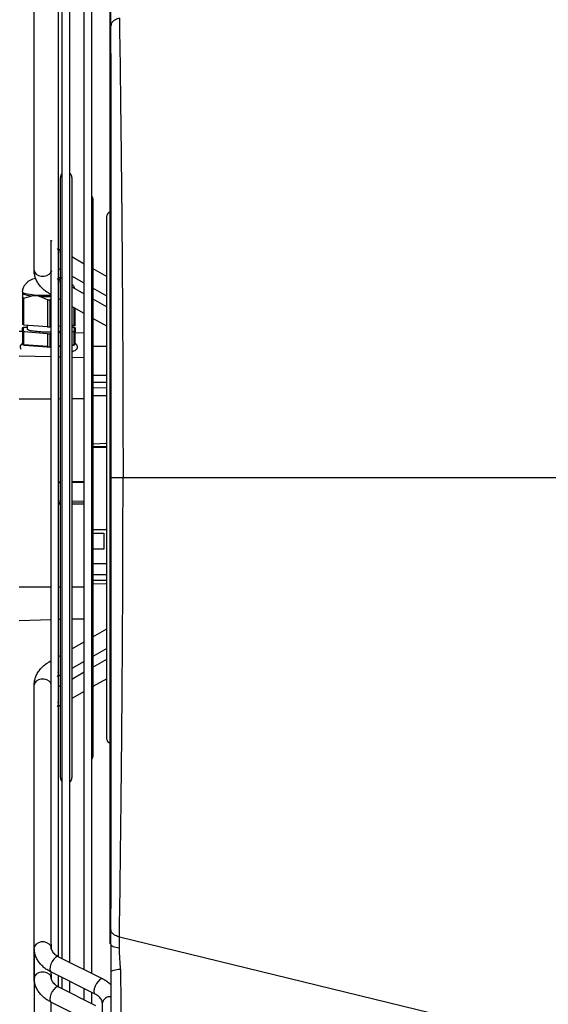
# Model space of a CAD drawing. Units: millimetres. Extents: x 1383 to 19557, y 1123 to 10652.
# Drawn here: x 3648 to 3834, y 2914 to 3260 of the extents above; entities that cross this region are included whole.
import ezdxf

# ---------------------------------------------------------------- set-up
doc = ezdxf.new("R2010")
doc.units = ezdxf.units.MM
doc.layers.add('Flowair1', color=7, linetype='Continuous')
doc.layers.add('Wymiary', color=8, linetype='Continuous')
doc.styles.get("Standard").update_dxf_attribs({"font": 'arial.ttf'})
doc.dimstyles.new('ISO-25', dxfattribs={"dimtxt": 2.5, "dimasz": 2.5, "dimexe": 1.25, "dimexo": 0.625, "dimtad": 1, "dimdec": 0, "dimtxsty": 'Standard', "dimcen": 2.5, "dimadec": 0, "dimazin": 0, "dimtfac": 1, "dimtmove": 0, "dimatfit": 3, "dimfxl": 1, "dimarcsym": 0})

# ---------------------------------------------------------------- blocks, each defined once
blk = doc.blocks.new('*D44')
at = {"layer": 'Defpoints', "color": 0}
for p in [(3378.29, 3171.39), (4130.38, 2841.22), (3378.29, 2634.39)]:
    blk.add_point(p, dxfattribs=at)
at = {"layer": 'Wymiary', "color": 0, "lineweight": -2}
for p, q in [((3378.29, 3170.76), (3378.29, 2633.14)), ((4130.38, 2840.6), (4130.38, 2633.14)), ((4100.38, 2634.39), (3408.29, 2634.39))]:
    blk.add_line(p, q, dxfattribs=at)
at = {"layer": 'Wymiary', "color": 0}
for points in [[(3408.29, 2639.39), (3408.29, 2629.39), (3378.29, 2634.39)], [(4100.38, 2629.39), (4100.38, 2639.39), (4130.38, 2634.39)]]:
    blk.add_solid(points, dxfattribs=at)
at = {"layer": 'Wymiary', "color": 0, "insert": (3758.24, 2659.71), "char_height": 30, "attachment_point": 5}
blk.add_mtext('750', dxfattribs=at)
blk = doc.blocks.new('*D45')
at = {"layer": 'Defpoints', "color": 0}
for p in [(3587.64, 3353.55), (3873.77, 3353.55), (3873.77, 2843.55)]:
    blk.add_point(p, dxfattribs=at)
at = {"layer": 'Wymiary', "color": 0, "lineweight": -2}
for p, q in [((3873.14, 3353.55), (3586.39, 3353.55)), ((3587.64, 2873.55), (3587.64, 3323.55)), ((3873.14, 2843.55), (3586.39, 2843.55))]:
    blk.add_line(p, q, dxfattribs=at)
at = {"layer": 'Wymiary', "color": 0}
for points in [[(3592.64, 3323.55), (3582.64, 3323.55), (3587.64, 3353.55)], [(3582.64, 2873.55), (3592.64, 2873.55), (3587.64, 2843.55)]]:
    blk.add_solid(points, dxfattribs=at)
at = {"layer": 'Wymiary', "color": 0, "insert": (3562.32, 3098.55), "char_height": 30, "attachment_point": 5, "rotation": 90}
blk.add_mtext('510', dxfattribs=at)
blk = doc.blocks.new('*D46')
at = {"layer": 'Defpoints', "color": 0}
for p in [(3653.43, 2933.79), (4130.34, 2821.32), (3653.43, 2694.68)]:
    blk.add_point(p, dxfattribs=at)
at = {"layer": 'Wymiary', "color": 0, "lineweight": -2}
for p, q in [((3653.43, 2933.17), (3653.43, 2693.43)), ((4130.34, 2820.7), (4130.34, 2693.43)), ((4100.34, 2694.68), (3683.43, 2694.68))]:
    blk.add_line(p, q, dxfattribs=at)
at = {"layer": 'Wymiary', "color": 0}
for points in [[(3683.43, 2699.68), (3683.43, 2689.68), (3653.43, 2694.68)], [(4100.34, 2689.68), (4100.34, 2699.68), (4130.34, 2694.68)]]:
    blk.add_solid(points, dxfattribs=at)
at = {"layer": 'Wymiary', "color": 0, "insert": (3891.89, 2719.94), "char_height": 30, "attachment_point": 5}
blk.add_mtext('475', dxfattribs=at)

msp = doc.modelspace()

# ---------------------------------------------------------------- linework, layer by layer
at = {"layer": 'Flowair1'}
for p, q in [((3671.08, 2925.8), (3671.08, 3272.46)), ((3673.58, 3273.71), (3673.58, 2924.54)), ((3661.93, 3267.97), (3661.93, 2930.31)), ((3663.32, 2929.68), (3663.32, 3268.57)), ((3665.82, 3269.83), (3665.82, 2928.43)), ((3653.43, 3172.16), (3653.43, 3264.82)), ((3680.17, 2934.88), (3680.17, 3263.45)), ((3662.71, 2993.38), (3662.71, 3204.88)), ((3666.71, 3204.88), (3666.71, 2993.38)), ((3674.12, 3197.34), (3674.12, 3000.91)), ((3679.02, 3169.63), (3679.02, 3191.38)), ((3659.43, 2934.81), (3659.43, 3182.77)), ((3659.46, 3182.77), (3659.47, 3182.41)), ((3661.64, 3179.87), (3662.71, 3179.26)), ((3666.71, 3176.98), (3671.08, 3174.49)), ((3659.46, 3172.16), (3659.47, 3171.8)), ((3662.71, 3172.35), (3661.93, 3172.8)), ((3674.12, 3172.76), (3679.02, 3169.97)), ((3661.64, 3169.26), (3662.71, 3168.65)), ((3671.08, 3167.59), (3666.71, 3170.07)), ((3679.02, 3158.96), (3679.02, 3169.63)), ((3649.34, 3163.9), (3649.34, 3162.5)), ((3659.43, 3163.61), (3658.67, 3164.05)), ((3666.71, 3166.37), (3671.08, 3163.88)), ((3679.02, 3163.06), (3674.12, 3165.85)), ((3649.34, 3162.5), (3649.34, 3152.93)), ((3649.84, 3162.39), (3652.55, 3163.19)), ((3649.84, 3152.82), (3649.84, 3162.39)), ((3658.09, 3161.78), (3655.37, 3162.98)), ((3658.09, 3161.78), (3658.09, 3152.21)), ((3659.09, 3161.78), (3659.43, 3161.93)), ((3659.09, 3152.21), (3659.09, 3161.78)), ((3662.71, 3161.75), (3661.93, 3162.19)), ((3674.12, 3162.15), (3679.02, 3159.36)), ((3671.08, 3156.98), (3666.71, 3159.47)), ((3667.34, 3159.11), (3667.34, 3152.82)), ((3667.84, 3152.93), (3667.84, 3158.82)), ((3679.02, 3158.67), (3679.02, 3158.96)), ((3679.02, 3039.75), (3679.02, 3158.67)), ((3679.02, 3152.45), (3674.12, 3155.24)), ((3648.09, 3150.73), (3649.34, 3150.7)), ((3649.34, 3150.59), (3648.09, 3150.62)), ((3649.34, 3150.55), (3649.34, 3151.77)), ((3649.34, 3150.55), (3649.34, 3145.99)), ((3649.54, 3151.97), (3649.54, 3150.75)), ((3658.09, 3152.21), (3649.84, 3152.82)), ((3658.09, 3149.83), (3649.84, 3150.44)), ((3649.84, 3145.88), (3649.84, 3150.44)), ((3649.92, 3152.06), (3651.09, 3152.14)), ((3649.92, 3152.06), (3649.94, 3152.06)), ((3651.09, 3152.14), (3649.94, 3152.06)), ((3649.94, 3150.66), (3650.08, 3150.65)), ((3651.09, 3151.36), (3651.09, 3152.73)), ((3658.9, 3152.39), (3659.43, 3152.4)), ((3659.43, 3152.23), (3659.09, 3152.21)), ((3662.71, 3152.48), (3661.93, 3152.42)), ((3662.71, 3150.58), (3661.93, 3150.51)), ((3662.71, 3150.1), (3661.93, 3150.04)), ((3666.71, 3152.1), (3667.25, 3152.06)), ((3667.24, 3152.06), (3666.71, 3152.09)), ((3667.34, 3150.44), (3666.71, 3150.39)), ((3667.34, 3152.82), (3666.73, 3152.77)), ((3667.24, 3152.64), (3667.01, 3152.63)), ((3667.1, 3150.65), (3667.24, 3150.66)), ((3667.25, 3152.06), (3667.24, 3152.06)), ((3667.34, 3150.44), (3667.34, 3145.88)), ((3667.64, 3150.75), (3667.64, 3151.97)), ((3667.84, 3151.77), (3667.84, 3150.55)), ((3667.84, 3145.99), (3667.84, 3150.55)), ((3667.84, 3150.21), (3671.04, 3150.13)), ((3671.04, 3150.02), (3667.84, 3150.11)), ((3671.04, 3150.02), (3671.04, 3150.13)), ((3671.04, 3141.49), (3671.04, 3150.02)), ((3658.09, 3149.83), (3658.09, 3145.27)), ((3659.43, 3149.85), (3659.09, 3149.83)), ((3659.09, 3145.27), (3659.09, 3149.83)), ((3658.09, 3145.27), (3649.84, 3145.88)), ((3658.17, 3145.09), (3649.92, 3145.7)), ((3658.19, 3145.09), (3658.16, 3145.09)), ((3659.02, 3145.09), (3658.99, 3145.09)), ((3659.43, 3145.12), (3659, 3145.09)), ((3659.43, 3145.29), (3659.09, 3145.27)), ((3662.71, 3145.53), (3661.93, 3145.48)), ((3662.71, 3145.36), (3661.93, 3145.31)), ((3667.34, 3145.88), (3666.71, 3145.83)), ((3667.25, 3145.7), (3666.71, 3145.66)), ((3674.12, 3145.46), (3679.02, 3145.42)), ((3648.09, 3142.08), (3659.43, 3141.79)), ((3661.93, 3141.72), (3662.71, 3141.7)), ((3666.71, 3141.6), (3671.04, 3141.49)), ((3671.04, 3126.86), (3671.04, 3141.49)), ((3679.02, 3135.13), (3674.12, 3135.15)), ((3679.02, 3132.68), (3674.12, 3132.7)), ((3679.02, 3130.75), (3674.12, 3130.68)), ((3659.43, 3126.83), (3648.09, 3126.79)), ((3662.71, 3126.84), (3661.93, 3126.83)), ((3671.04, 3126.86), (3666.71, 3126.85)), ((3671.04, 3097.88), (3671.04, 3126.86)), ((3674.12, 3111.03), (3679.02, 3111.3)), ((3674.12, 3110.12), (3679.02, 3110.07)), ((3674.12, 3109.86), (3679.02, 3109.82)), ((3666.71, 3097.79), (3671.04, 3097.88)), ((3684.71, 3099.13), (3839.55, 3099.13)), ((3661.93, 3097.69), (3662.71, 3097.7)), ((3662.71, 3097.27), (3661.93, 3097.25)), ((3671.04, 3097.44), (3666.71, 3097.35)), ((3662.71, 3090.89), (3661.93, 3090.9)), ((3661.93, 3090.39), (3662.71, 3090.38)), ((3662.71, 3089.82), (3661.93, 3089.83)), ((3671.08, 3090.74), (3666.71, 3090.82)), ((3666.71, 3090.32), (3670.77, 3090.26)), ((3671.04, 3089.7), (3666.71, 3089.76)), ((3670.77, 3090.26), (3671.04, 3090.26)), ((3671.04, 3060.71), (3671.04, 3089.7)), ((3679.02, 3080.78), (3674.12, 3080.73)), ((3674.12, 3079.59), (3677.99, 3079.59)), ((3677.99, 3079.59), (3677.99, 3074.49)), ((3677.99, 3073.89), (3674.12, 3073.89)), ((3677.99, 3074.49), (3677.99, 3073.89)), ((3679.02, 3068.71), (3674.12, 3068.78)), ((3674.12, 3065.02), (3679.02, 3064.96)), ((3648.09, 3060.64), (3659.43, 3060.67)), ((3661.93, 3060.68), (3662.71, 3060.68)), ((3666.71, 3060.7), (3671.04, 3060.71)), ((3671.04, 3049.32), (3671.04, 3060.71)), ((3674.12, 3063), (3679.02, 3063.03)), ((3679.02, 3061.69), (3674.12, 3061.64)), ((3671.04, 3049.32), (3666.71, 3049.21)), ((3659.43, 3049.02), (3648.09, 3048.72)), ((3662.71, 3049.11), (3661.93, 3049.09)), ((3674.12, 3043.01), (3679.02, 3045.8)), ((3666.71, 3038.79), (3671.08, 3041.27)), ((3679.02, 3038.89), (3674.12, 3036.1)), ((3679.02, 3028.61), (3679.02, 3039.75)), ((3661.93, 3036.06), (3662.71, 3036.51)), ((3658.67, 3034.21), (3659.43, 3034.64)), ((3671.08, 3034.37), (3666.71, 3031.88)), ((3674.12, 3032.4), (3679.02, 3035.19)), ((3662.71, 3029.6), (3661.64, 3028.99)), ((3662.04, 3029.95), (3661.93, 3030.75)), ((3666.71, 3028.18), (3671.08, 3030.67)), ((3679.02, 3006.88), (3679.02, 3028.61)), ((3653.43, 2933.43), (3653.43, 3026.09)), ((3661.93, 3025.46), (3662.71, 3025.9)), ((3679.02, 3028.29), (3674.12, 3025.5)), ((3671.08, 3023.76), (3666.71, 3021.27)), ((3662.71, 3018.99), (3661.64, 3018.39)), ((3662.04, 3019.34), (3661.93, 3020.14)), ((3925.46, 2878.18), (3683.44, 2937.26)), ((3653.43, 2922.82), (3653.43, 2933.43)), ((3659.43, 2934.81), (3659.43, 2933.43)), ((3659.43, 2933.13), (3659.43, 2933.43)), ((3662, 2930.34), (3677.56, 2922.55)), ((3674.87, 2917.18), (3659.31, 2924.98)), ((3659.43, 2924.2), (3659.43, 2924.93)), ((3659.43, 2924.2), (3659.43, 2922.82)), ((3659.43, 2922.55), (3659.43, 2922.82)), ((3661.93, 2923.66), (3661.93, 2919.66)), ((3663.32, 2919.07), (3663.32, 2922.97)), ((3665.82, 2921.72), (3665.82, 2917.82)), ((3662, 2919.74), (3675.05, 2913.2)), ((3671.08, 2915.19), (3671.08, 2919.08)), ((3673.58, 2917.83), (3673.58, 2913.94)), ((3672.43, 2907.8), (3659.31, 2914.37)), ((3659.43, 2859.13), (3659.43, 2914.33)), ((3677.43, 2908.74), (3677.43, 2914.1))]:
    msp.add_line(p, q, dxfattribs=at)
at = {"layer": 'Flowair1', "flags": 128}
for points in [[(3653.43, 3172.16), (3653.62, 3171.43), (3654.14, 3170.8), (3654.93, 3170.32), (3655.91, 3170.07), (3656.96, 3170.07), (3657.93, 3170.32), (3658.73, 3170.8), (3659.25, 3171.43), (3659.43, 3172.16), (3659.43, 3172.16)], [(3662.71, 3169.44), (3662.37, 3169.52), (3661.93, 3169.59)], [(3662.3, 3168.88), (3662.37, 3168.9), (3662.71, 3168.98)], [(3659.43, 3163.26), (3658.59, 3163.26), (3656.78, 3163.28), (3655.05, 3163.35), (3653.45, 3163.46), (3652.05, 3163.6), (3650.9, 3163.78), (3650.05, 3163.99), (3649.52, 3164.21), (3649.34, 3164.44)], [(3667.34, 3152.82), (3667.34, 3152.78), (3667.33, 3152.74), (3667.32, 3152.71), (3667.31, 3152.69), (3667.29, 3152.66), (3667.28, 3152.65), (3667.26, 3152.64)], [(3649.92, 3145.7), (3649.92, 3145.7), (3649.9, 3145.71), (3649.88, 3145.72), (3649.87, 3145.74), (3649.86, 3145.77), (3649.85, 3145.8), (3649.84, 3145.84), (3649.84, 3145.88)], [(3658.09, 3145.27), (3658.09, 3145.23), (3658.1, 3145.19), (3658.11, 3145.16), (3658.12, 3145.13), (3658.13, 3145.11), (3658.15, 3145.1), (3658.17, 3145.09), (3658.19, 3145.09)], [(3658.99, 3145.09), (3659.01, 3145.09), (3659.03, 3145.1), (3659.04, 3145.11), (3659.06, 3145.13), (3659.07, 3145.16), (3659.08, 3145.19), (3659.09, 3145.23), (3659.09, 3145.27)], [(3667.34, 3145.88), (3667.34, 3145.84), (3667.33, 3145.8), (3667.32, 3145.77), (3667.31, 3145.74), (3667.29, 3145.72), (3667.28, 3145.71), (3667.26, 3145.7), (3667.25, 3145.7)], [(3661.65, 3028.99), (3661.93, 3029.32), (3662.04, 3029.95)], [(3659.43, 3026.09), (3659.25, 3026.82), (3658.73, 3027.46), (3657.93, 3027.93), (3656.96, 3028.18), (3655.91, 3028.18), (3654.93, 3027.93), (3654.14, 3027.46), (3653.62, 3026.82), (3653.43, 3026.09), (3653.43, 3026.09)], [(3661.65, 3018.39), (3661.93, 3018.71), (3662.04, 3019.34)], [(3659.43, 2933.43), (3659.25, 2934.16), (3658.73, 2934.79), (3657.93, 2935.27), (3656.96, 2935.52), (3655.91, 2935.52), (3654.93, 2935.27), (3654.14, 2934.79), (3653.62, 2934.16), (3653.43, 2933.43)], [(3683.44, 2933.33), (3682.8, 2933.42), (3682.21, 2933.55), (3681.69, 2933.7), (3681.25, 2933.86), (3680.9, 2934.05), (3680.64, 2934.25), (3680.49, 2934.46), (3680.43, 2934.67)], [(3662, 2930.34), (3661.98, 2930.35), (3661.52, 2930.36), (3660.96, 2930.05), (3660.35, 2929.45), (3659.79, 2928.63), (3659.33, 2927.7), (3659.02, 2926.76), (3658.92, 2925.93)], [(3659.43, 2922.82), (3659.25, 2923.55), (3658.73, 2924.19), (3657.93, 2924.66), (3656.96, 2924.91), (3655.91, 2924.91), (3654.93, 2924.66), (3654.14, 2924.19), (3653.62, 2923.55), (3653.43, 2922.83)], [(3658.92, 2925.93), (3659.02, 2925.31), (3659.31, 2924.98)], [(3683.89, 2925.87), (3683.17, 2925.81), (3682.5, 2925.73), (3681.9, 2925.64), (3681.39, 2925.53), (3680.98, 2925.4), (3680.68, 2925.27), (3680.5, 2925.13), (3680.43, 2924.98)], [(3677.56, 2922.55), (3677.54, 2922.56), (3677.08, 2922.57), (3676.52, 2922.26), (3675.91, 2921.66), (3675.35, 2920.84), (3674.89, 2919.9), (3674.58, 2918.97), (3674.48, 2918.14), (3674.58, 2917.51), (3674.86, 2917.19)], [(3662, 2919.74), (3661.98, 2919.74), (3661.52, 2919.76), (3660.96, 2919.44), (3660.35, 2918.84), (3659.79, 2918.03), (3659.33, 2917.09), (3659.02, 2916.15), (3658.92, 2915.32)], [(3658.92, 2915.32), (3659.02, 2914.7), (3659.31, 2914.37)]]:
    msp.add_lwpolyline(points, dxfattribs=at)
at = {"layer": 'Flowair1'}
for centre, radius, start, end in [((3664.71, 3204.88), 2, 133.9603, 180), ((3664.71, 3204.88), 2, 0, 56.2314), ((3672.87, 3197.34), 1.25, 0, 55.6699), ((3680.27, 3191.38), 1.25, 94.6574, 180), ((3660.51, 3178.78), 1.57, 334.7667, 43.52), ((3660.51, 3168.17), 1.57, 334.7657, 43.521), ((3652.85, 3172.14), 8.95, 246.9059, 268.0963), ((3659.04, 3164.82), 0.853, 244.8236, 297.452), ((3658.58, 3233.73), 70.82, 267.4024, 270.6873), ((3649.54, 3151.77), 0.199, 89.7531, 179.7754), ((3649.54, 3150.55), 0.199, 89.7567, 179.7718), ((3649.76, 3151.27), 0.839, 239.743, 275.266), ((3650.06, 3150.47), 0.224, 122.841, 188.3761), ((3667.12, 3150.47), 0.224, 351.6381, 57.1576), ((3667.42, 3153.65), 0.839, 264.7364, 300.2612), ((3667.42, 3151.27), 0.84, 264.7382, 300.2528), ((3667.64, 3151.77), 0.199, 0.2295, 90.242), ((3667.64, 3150.55), 0.199, 0.233, 90.2385), ((3649.76, 3146.71), 0.84, 239.7478, 275.2546), ((3658.59, 3152.46), 7.21, 266.0251, 273.9749), ((3667.42, 3146.71), 0.84, 264.7496, 300.248), ((3659.04, 3033.43), 0.854, 62.5557, 115.1078), ((3680.27, 3006.88), 1.25, 180, 265.3426), ((3672.87, 3000.91), 1.25, 304.3301, 0), ((3664.71, 2993.38), 2, 180, 226.0397), ((3664.71, 2993.38), 2, 303.7686, 0), ((3680.07, 2913.55), 2.69, 82.202, 168.2909)]:
    msp.add_arc(centre, radius, start, end, dxfattribs=at)
at = {"layer": 'Flowair1', "extrusion": (0, 0, -1)}
msp.add_ellipse((3658.45, 3136.85), major_axis=(-271.24, 2.91), ratio=0.032182, start_param=4.636158, end_param=4.654252, dxfattribs=at)
at = {"layer": 'Flowair1'}
for points, knots in [([(3680.47, 3258.41), (3680.47, 3258.46), (3680.46, 3259.21), (3680.44, 3260.68), (3680.43, 3262.38), (3680.43, 3263.35), (3680.43, 3263.59)], [0, 0, 0, 0, 0.028772, 0.471438, 0.866794, 1, 1, 1, 1]), ([(3683.44, 3260.99), (3682.95, 3260.83), (3681.97, 3260.51), (3680.96, 3259.73), (3680.5, 3258.99), (3680.49, 3258.55), (3680.49, 3258.42)], [0, 0, 0, 0, 0.293939, 0.587875, 0.881831, 1, 1, 1, 1]), ([(3683.44, 3260.99), (3683.44, 3260.99), (3683.44, 3256.36), (3683.65, 3248.36), (3683.79, 3234.75), (3683.98, 3219.98), (3684.16, 3203.58), (3684.33, 3185.62), (3684.47, 3167.23), (3684.59, 3148.55), (3684.66, 3130.91), (3684.7, 3114.42), (3684.71, 3104.22), (3684.71, 3099.13), (3684.71, 3099.13)], [0, 0, 0, 0, 0, 0.08992, 0.179911, 0.269831, 0.380145, 0.490843, 0.601677, 0.712386, 0.82271, 0.911355, 1, 1, 1, 1, 1]), ([(3680.57, 3099.13), (3680.57, 3099.33), (3680.57, 3102.65), (3680.57, 3109.09), (3680.57, 3118.45), (3680.56, 3127.81), (3680.56, 3137.14), (3680.56, 3146.4), (3680.55, 3155.6), (3680.55, 3164.72), (3680.54, 3173.76), (3680.53, 3182.72), (3680.53, 3191.58), (3680.52, 3200.35), (3680.51, 3209.01), (3680.5, 3217.53), (3680.5, 3225.92), (3680.49, 3234.16), (3680.48, 3242.24), (3680.48, 3249.99), (3680.46, 3255.35), (3680.44, 3258.09), (3680.43, 3258.42)], [0, 0, 0, 0, 0.003615, 0.058679, 0.113895, 0.16933, 0.224811, 0.280099, 0.335062, 0.390247, 0.445314, 0.500323, 0.555366, 0.61051, 0.665845, 0.72075, 0.775889, 0.831096, 0.886163, 0.940898, 0.992907, 1, 1, 1, 1]), ([(3658.69, 3164.06), (3658.53, 3164.14), (3657.92, 3164.47), (3656.97, 3165.18), (3655.86, 3166.2), (3654.92, 3167.37), (3654.17, 3168.67), (3653.67, 3170.09), (3653.43, 3171.27), (3653.46, 3171.97), (3653.47, 3172.16)], [0, 0, 0, 0, 0.049243, 0.191728, 0.337167, 0.484859, 0.634473, 0.786259, 0.941262, 1, 1, 1, 1]), ([(3649.38, 3164.45), (3649.37, 3164.58), (3649.35, 3165.13), (3649.64, 3166.09), (3650.23, 3167.23), (3651.07, 3168.14), (3652.01, 3168.78), (3652.97, 3169.19), (3653.58, 3169.37), (3653.92, 3169.43), (3653.94, 3169.43)], [0, 0, 0, 0, 0.049525, 0.213548, 0.378844, 0.547314, 0.693242, 0.829681, 0.990158, 1, 1, 1, 1]), ([(3661.93, 3169.63), (3661.96, 3169.63), (3662.25, 3169.6), (3662.58, 3169.56), (3662.89, 3169.5), (3662.96, 3169.48)], [0, 0, 0, 0, 0.063376, 0.797483, 1, 1, 1, 1]), ([(3666.71, 3167.41), (3666.77, 3167.35), (3667.1, 3166.99), (3667.4, 3166.46), (3667.52, 3165.98), (3667.54, 3165.9)], [0, 0, 0, 0, 0.146088, 0.8546, 1, 1, 1, 1]), ([(3649.34, 3164.44), (3649.34, 3164.34), (3649.34, 3164.19), (3649.34, 3164.04), (3649.34, 3163.96), (3649.34, 3163.92), (3649.34, 3163.91), (3649.34, 3163.9)], [0, 0, 0, 0, 0.511896, 0.758661, 0.920587, 0.970608, 1, 1, 1, 1]), ([(3649.84, 3162.39), (3649.77, 3162.36), (3649.63, 3162.3), (3649.46, 3162.3), (3649.36, 3162.36), (3649.34, 3162.45), (3649.34, 3162.5)], [0, 0, 0, 0, 0.250497, 0.499652, 0.74916, 1, 1, 1, 1]), ([(3652.55, 3163.19), (3652.88, 3163.25), (3653.48, 3163.38), (3654.45, 3163.31), (3655.05, 3163.09), (3655.37, 3162.98)], [0, 0, 0, 0, 0.348103, 0.651547, 1, 1, 1, 1]), ([(3659.09, 3161.78), (3659.01, 3161.74), (3658.86, 3161.66), (3658.59, 3161.63), (3658.32, 3161.66), (3658.16, 3161.74), (3658.09, 3161.78)], [0, 0, 0, 0, 0.250483, 0.499657, 0.749143, 1, 1, 1, 1]), ([(3649.34, 3151.77), (3649.34, 3151.8), (3649.35, 3151.85), (3649.39, 3151.92), (3649.44, 3151.96), (3649.51, 3151.99), (3649.62, 3152.02), (3649.76, 3152.04), (3649.9, 3152.05), (3649.92, 3152.06)], [0, 0, 0, 0, 0.0973, 0.17918, 0.260107, 0.359516, 0.546146, 0.902083, 1, 1, 1, 1]), ([(3649.94, 3152.06), (3649.88, 3152.05), (3649.77, 3152.04), (3649.64, 3152.02), (3649.55, 3151.99), (3649.54, 3151.98), (3649.54, 3151.97)], [0, 0, 0, 0, 0.24994, 0.499892, 0.749196, 1, 1, 1, 1]), ([(3649.54, 3150.75), (3649.54, 3150.74), (3649.55, 3150.72), (3649.64, 3150.7), (3649.76, 3150.67), (3649.88, 3150.66), (3649.94, 3150.66)], [0, 0, 0, 0, 0.24894, 0.498771, 0.749845, 1, 1, 1, 1]), ([(3659.43, 3150.42), (3659.15, 3150.41), (3657.92, 3150.37), (3655.63, 3150.45), (3653.16, 3150.66), (3651.43, 3150.98), (3651.2, 3151.23), (3651.09, 3151.36)], [0, 0, 0, 0, 0.06859, 0.301441, 0.534295, 0.767148, 1, 1, 1, 1]), ([(3659.09, 3152.21), (3659.01, 3152.2), (3658.85, 3152.19), (3658.59, 3152.19), (3658.33, 3152.19), (3658.17, 3152.2), (3658.09, 3152.21)], [0, 0, 0, 0, 0.249985, 0.500001, 0.749989, 1, 1, 1, 1]), ([(3667.64, 3152.73), (3667.63, 3152.72), (3667.62, 3152.7), (3667.54, 3152.68), (3667.41, 3152.66), (3667.3, 3152.65), (3667.24, 3152.64)], [0, 0, 0, 0, 0.248932, 0.498776, 0.749848, 1, 1, 1, 1]), ([(3667.64, 3151.97), (3667.63, 3151.98), (3667.62, 3151.99), (3667.54, 3152.02), (3667.41, 3152.04), (3667.3, 3152.05), (3667.24, 3152.06)], [0, 0, 0, 0, 0.249947, 0.499888, 0.749198, 1, 1, 1, 1]), ([(3667.24, 3150.66), (3667.3, 3150.66), (3667.41, 3150.67), (3667.54, 3150.7), (3667.62, 3150.72), (3667.63, 3150.74), (3667.64, 3150.75)], [0, 0, 0, 0, 0.24996, 0.499907, 0.749208, 1, 1, 1, 1]), ([(3667.84, 3152.93), (3667.84, 3152.9), (3667.83, 3152.85), (3667.78, 3152.78), (3667.73, 3152.74), (3667.67, 3152.71), (3667.56, 3152.68), (3667.41, 3152.65), (3667.28, 3152.64), (3667.25, 3152.64)], [0, 0, 0, 0, 0.097301, 0.179194, 0.260109, 0.359527, 0.546143, 0.90208, 1, 1, 1, 1]), ([(3667.25, 3152.06), (3667.33, 3152.05), (3667.5, 3152.03), (3667.63, 3152.01), (3667.74, 3151.96), (3667.81, 3151.89), (3667.84, 3151.82), (3667.84, 3151.78), (3667.84, 3151.77)], [0, 0, 0, 0, 0.257566, 0.607598, 0.762951, 0.863896, 0.958435, 1, 1, 1, 1]), ([(3658.09, 3149.83), (3658.17, 3149.82), (3658.33, 3149.81), (3658.59, 3149.81), (3658.85, 3149.81), (3659.01, 3149.82), (3659.09, 3149.83)], [0, 0, 0, 0, 0.250011, 0.499999, 0.750015, 1, 1, 1, 1]), ([(3648.9, 3144.3), (3648.82, 3144.42), (3648.62, 3144.69), (3648.55, 3145.32), (3648.76, 3145.9), (3649.07, 3146.25), (3649.26, 3146.37), (3649.34, 3146.42)], [0, 0, 0, 0, 0.175811, 0.404086, 0.633319, 0.841097, 1, 1, 1, 1]), ([(3667.84, 3146.42), (3667.89, 3146.39), (3668.05, 3146.31), (3668.34, 3146.01), (3668.61, 3145.46), (3668.59, 3144.79), (3668.31, 3144.27), (3667.95, 3143.94), (3667.54, 3143.71), (3667.16, 3143.56), (3666.82, 3143.48), (3666.71, 3143.46)], [0, 0, 0, 0, 0.0478916, 0.161628, 0.2757624, 0.391281, 0.501236, 0.6077913, 0.7344733, 0.9180582, 1, 1, 1, 1]), ([(3671.04, 3097.44), (3671.04, 3097.44), (3671.04, 3097.44), (3671.04, 3097.53), (3671.04, 3097.68), (3671.04, 3097.81), (3671.04, 3097.88)], [0, 0, 0, 0, 0.2499972, 0.5000067, 0.7500052, 1, 1, 1, 1]), ([(3680.48, 2949.4), (3680.48, 2950.69), (3680.48, 2954.55), (3680.49, 2961.18), (3680.5, 2969.29), (3680.5, 2977.61), (3680.51, 2986.08), (3680.52, 2994.66), (3680.52, 3003.33), (3680.53, 3012.12), (3680.54, 3021.02), (3680.54, 3030.02), (3680.55, 3039.11), (3680.56, 3048.29), (3680.56, 3057.55), (3680.56, 3066.88), (3680.57, 3076.25), (3680.57, 3085.66), (3680.57, 3093.29), (3680.57, 3097.78), (3680.57, 3099.13)], [0, 0, 0, 0, 0.0291477, 0.0871014, 0.145905, 0.204959, 0.2640949, 0.3230916, 0.3817759, 0.440524, 0.4995085, 0.5584821, 0.617527, 0.6767299, 0.7362057, 0.7956372, 0.8551965, 0.9148769, 0.9744452, 1, 1, 1, 1]), ([(3680.64, 3099.13), (3680.64, 3099.13), (3680.62, 3099.13), (3681.27, 3099.13), (3682.39, 3099.13), (3683.64, 3099.13), (3684.45, 3099.13), (3684.71, 3099.13)], [0, 0, 0, 0, 0.161922, 0.402813, 0.643708, 0.8846, 1, 1, 1, 1]), ([(3683.44, 2937.26), (3683.44, 2937.26), (3683.44, 2941.89), (3683.65, 2949.89), (3683.79, 2963.5), (3683.98, 2978.27), (3684.16, 2994.67), (3684.33, 3012.63), (3684.47, 3031.02), (3684.59, 3049.7), (3684.66, 3067.34), (3684.7, 3083.83), (3684.71, 3094.03), (3684.71, 3099.13), (3684.71, 3099.13)], [0, 0, 0, 0, 0, 0.08992, 0.179911, 0.269831, 0.380145, 0.490843, 0.601677, 0.712386, 0.82271, 0.911355, 1, 1, 1, 1, 1]), ([(3671.04, 3089.7), (3671.04, 3089.77), (3671.04, 3089.9), (3671.04, 3090.08), (3671.04, 3090.21), (3671.04, 3090.25), (3671.04, 3090.26)], [0, 0, 0, 0, 0.249983, 0.499995, 0.749997, 1, 1, 1, 1]), ([(3653.47, 3026.09), (3653.47, 3026.42), (3653.46, 3027.3), (3653.81, 3028.67), (3654.45, 3030.13), (3655.34, 3031.46), (3656.47, 3032.65), (3657.59, 3033.57), (3658.39, 3034.02), (3658.69, 3034.19)], [0, 0, 0, 0, 0.101442, 0.269506, 0.425928, 0.584575, 0.744787, 0.904925, 1, 1, 1, 1]), ([(3680.43, 2939.83), (3680.45, 2941.86), (3680.47, 2945.02), (3680.48, 2948.25), (3680.48, 2949.4)], [0, 0, 0, 0, 0.6432633, 1, 1, 1, 1]), ([(3680.43, 2934.67), (3680.43, 2934.78), (3680.43, 2935.61), (3680.44, 2937.14), (3680.46, 2938.74), (3680.46, 2939.62), (3680.46, 2939.83)], [0, 0, 0, 0, 0.062456, 0.450919, 0.863514, 1, 1, 1, 1]), ([(3683.44, 2937.26), (3682.95, 2937.42), (3681.97, 2937.74), (3680.96, 2938.53), (3680.5, 2939.26), (3680.49, 2939.7), (3680.49, 2939.83)], [0, 0, 0, 0, 0.293654, 0.587308, 0.880982, 1, 1, 1, 1]), ([(3683.44, 2933.33), (3683.43, 2934.01), (3683.4, 2935.39), (3683.44, 2936.65), (3683.44, 2937.26), (3683.44, 2937.26)], [0, 0, 0, 0, 0.493912, 0.999988, 1, 1, 1, 1]), ([(3659.32, 2924.99), (3658.95, 2925.18), (3658.12, 2925.61), (3656.96, 2926.45), (3655.86, 2927.47), (3654.92, 2928.64), (3654.17, 2929.94), (3653.67, 2931.36), (3653.43, 2932.54), (3653.46, 2933.24), (3653.47, 2933.43)], [0, 0, 0, 0, 0.1084095, 0.2420304, 0.3784237, 0.5169281, 0.6572346, 0.7995795, 0.9449413, 1, 1, 1, 1]), ([(3659.46, 2933.43), (3659.46, 2933.31), (3659.44, 2933.01), (3659.62, 2932.5), (3659.99, 2931.88), (3660.57, 2931.27), (3661.24, 2930.75), (3661.78, 2930.47), (3662.01, 2930.35)], [0, 0, 0, 0, 0.1300077, 0.3380902, 0.5240228, 0.7020913, 0.8757046, 1, 1, 1, 1]), ([(3680.43, 2934.67), (3680.43, 2934.33), (3680.43, 2932.94), (3680.43, 2930.37), (3680.43, 2927.44), (3680.43, 2925.65), (3680.43, 2924.98)], [0, 0, 0, 0, 0.106296, 0.444687, 0.79267, 1, 1, 1, 1]), ([(3683.89, 2925.87), (3683.85, 2926.38), (3683.72, 2927.72), (3683.57, 2929.98), (3683.48, 2931.96), (3683.44, 2933.07), (3683.44, 2933.33)], [0, 0, 0, 0, 0.206992, 0.54499, 0.893491, 1, 1, 1, 1]), ([(3680.43, 2924.98), (3680.43, 2923.09), (3680.43, 2919.31), (3680.43, 2911.85), (3680.43, 2906.21), (3680.43, 2902.44)], [0, 0, 0, 0, 0.249904, 0.500008, 1, 1, 1, 1]), ([(3683.99, 2924.95), (3683.99, 2924.95), (3683.99, 2925.26), (3683.94, 2925.56), (3683.89, 2925.87)], [0, 0, 0, 0, 0.000065, 1, 1, 1, 1]), ([(3684.08, 2903.6), (3684.07, 2906.83), (3684.03, 2913.95), (3683.99, 2921.06), (3683.99, 2924.95), (3683.99, 2924.95)], [0, 0, 0, 0, 0.453918, 0.999997, 1, 1, 1, 1]), ([(3659.32, 2914.38), (3658.95, 2914.57), (3658.12, 2915.01), (3656.96, 2915.84), (3655.86, 2916.87), (3654.92, 2918.04), (3654.17, 2919.34), (3653.67, 2920.75), (3653.43, 2921.94), (3653.46, 2922.63), (3653.47, 2922.82)], [0, 0, 0, 0, 0.108409, 0.242031, 0.378423, 0.516928, 0.657234, 0.79958, 0.944941, 1, 1, 1, 1]), ([(3659.46, 2922.82), (3659.46, 2922.71), (3659.44, 2922.4), (3659.62, 2921.89), (3659.99, 2921.27), (3660.57, 2920.67), (3661.24, 2920.14), (3661.78, 2919.86), (3662.01, 2919.74)], [0, 0, 0, 0, 0.130008, 0.338091, 0.524023, 0.702091, 0.875705, 1, 1, 1, 1]), ([(3677.55, 2922.54), (3677.92, 2922.35), (3678.75, 2921.91), (3679.72, 2921.24), (3680.25, 2920.72), (3680.43, 2920.54)], [0, 0, 0, 0, 0.34797, 0.776867, 1, 1, 1, 1]), ([(3677.55, 2922.54), (3677.92, 2922.35), (3678.75, 2921.91), (3679.72, 2921.24), (3680.25, 2920.72), (3680.43, 2920.54)], [0, 0, 0, 0, 0.348192, 0.776943, 1, 1, 1, 1]), ([(3677.41, 2914.1), (3677.41, 2914.21), (3677.42, 2914.52), (3677.25, 2915.03), (3676.88, 2915.65), (3676.3, 2916.25), (3675.63, 2916.78), (3675.08, 2917.06), (3674.86, 2917.18)], [0, 0, 0, 0, 0.129795, 0.33793, 0.523909, 0.702019, 0.875678, 1, 1, 1, 1])]:
    msp.add_open_spline(points, degree=3, knots=knots, dxfattribs=at)

# ---------------------------------------------------------------- dimensions: what is measured, and where the dimension line sits
at = {"layer": 'Wymiary'}
dim = msp.add_linear_dim(base=(3587.64, 3353.55), p1=(3873.77, 2843.55), p2=(3873.77, 3353.55), angle=90, dimstyle='ISO-25', override={"dimtxt": 30, "dimasz": 30, "dimgap": 10, "dimrnd": 5}, dxfattribs=at)
dim.commit()
dim.dimension.update_dxf_attribs({"geometry": '*D45', "text_midpoint": (3562.32, 3098.55)})
dim = msp.add_linear_dim(base=(3378.29, 2634.39), p1=(4130.38, 2841.22), p2=(3378.29, 3171.39), angle=180, dimstyle='ISO-25', override={"dimtxt": 30, "dimasz": 30, "dimgap": 10, "dimrnd": 5}, dxfattribs=at)
dim.commit()
dim.dimension.update_dxf_attribs({"geometry": '*D44', "text_midpoint": (3758.24, 2634.39), "dimtype": 160})
dim = msp.add_linear_dim(base=(3653.43, 2694.68), p1=(4130.34, 2821.32), p2=(3653.43, 2933.79), dimstyle='ISO-25', override={"dimtxt": 30, "dimasz": 30, "dimgap": 10, "dimrnd": 5}, dxfattribs=at)
dim.commit()
dim.dimension.update_dxf_attribs({"geometry": '*D46', "text_midpoint": (3891.89, 2719.94)})

doc.saveas('drawing.dxf')
